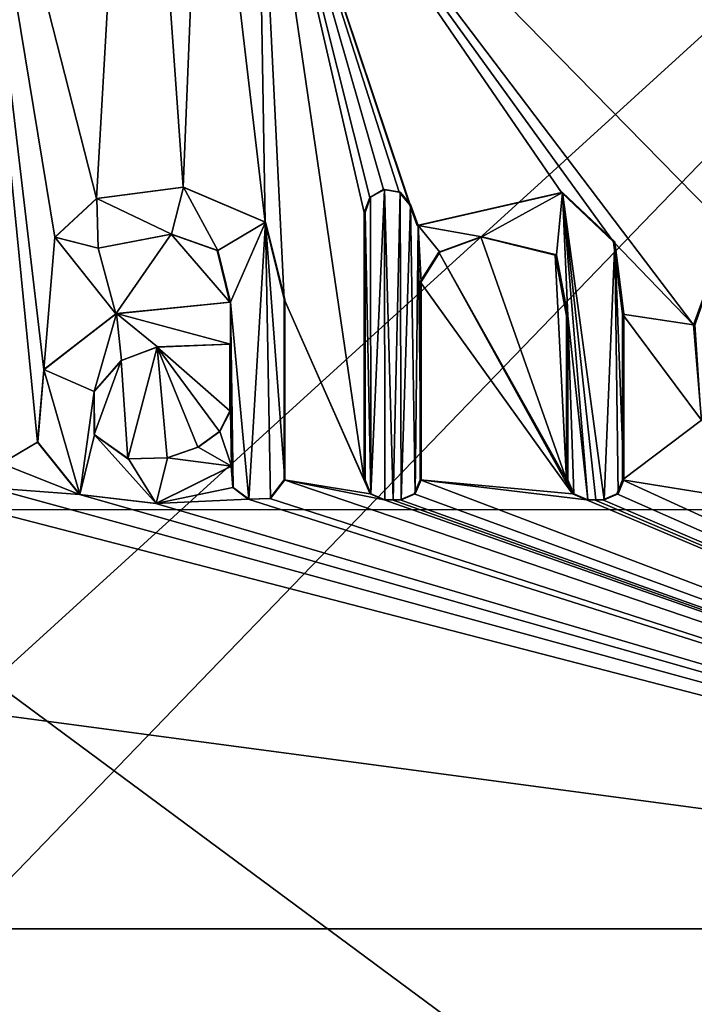
# Model space of a CAD drawing. Units: millimetres. Extents: x -24 to 24, y -10 to 157.
# Drawn here: x 0 to 4, y 8 to 12 of the extents above; entities that cross this region are included whole.
import ezdxf

# ---------------------------------------------------------------- set-up
doc = ezdxf.new("R2010")
doc.units = ezdxf.units.MM
doc.header["$LTSCALE"] = 67.52815
for name, color, linetype in [('11', 7, 'CONTINUOUS'), ('114', 7, 'CONTINUOUS'), ('115', 7, 'CONTINUOUS'), ('116', 7, 'CONTINUOUS'), ('117', 7, 'CONTINUOUS'), ('118', 7, 'CONTINUOUS'), ('119', 7, 'CONTINUOUS'), ('128', 7, 'CONTINUOUS'), ('328', 7, 'CONTINUOUS'), ('48', 7, 'CONTINUOUS'), ('51', 7, 'CONTINUOUS'), ('52', 7, 'CONTINUOUS'), ('53', 7, 'CONTINUOUS'), ('54', 7, 'CONTINUOUS'), ('55', 7, 'CONTINUOUS'), ('56', 7, 'CONTINUOUS'), ('57', 7, 'CONTINUOUS'), ('58', 7, 'CONTINUOUS'), ('59', 7, 'CONTINUOUS'), ('60', 7, 'CONTINUOUS'), ('61', 7, 'CONTINUOUS'), ('62', 7, 'CONTINUOUS'), ('63', 7, 'CONTINUOUS'), ('64', 7, 'CONTINUOUS'), ('7', 7, 'CONTINUOUS')]:
    doc.layers.add(name, color=color, linetype=linetype)

msp = doc.modelspace()

# ---------------------------------------------------------------- linework, layer by layer
at = {"layer": '11', "linetype": 'Continuous'}
for points in [[(1.342, 10.492, 23.9175), (1.342, 10.825, 23.9161), (0.9788, 10.8112, 23.9338), (1.342, 10.492, 23.9175)], [(0.7998, 10.7439, 23.9407), (0.832, 10.2531, 23.9417), (0.9788, 10.8112, 23.9338), (0.7998, 10.7439, 23.9407)], [(0.832, 10.2531, 23.9417), (1.028, 10.2581, 23.9341), (0.9788, 10.8112, 23.9338), (0.832, 10.2531, 23.9417)], [(1.2894, 10.39, 23.9209), (1.342, 10.492, 23.9175), (0.9788, 10.8112, 23.9338), (1.2894, 10.39, 23.9209)], [(1.1813, 10.3115, 23.9268), (1.2894, 10.39, 23.9209), (0.9788, 10.8112, 23.9338), (1.1813, 10.3115, 23.9268)], [(1.028, 10.2581, 23.9341), (1.1813, 10.3115, 23.9268), (0.9788, 10.8112, 23.9338), (1.028, 10.2581, 23.9341)], [(0.6635, 10.5896, 23.9456), (0.6642, 10.3742, 23.9465), (0.7998, 10.7439, 23.9407), (0.6635, 10.5896, 23.9456)], [(0.6642, 10.3742, 23.9465), (0.832, 10.2531, 23.9417), (0.7998, 10.7439, 23.9407), (0.6642, 10.3742, 23.9465)]]:
    msp.add_3dface(points, dxfattribs=at)
at = {"layer": '114', "color": 250, "linetype": 'Continuous', "true_color": 0x333333}
for points in [[(1.613, 11.05, 23.8984), (1.6164, 11.0502, 23.9483), (1.6164, 10.1482, 23.9522), (1.613, 11.05, 23.8984)], [(1.613, 10.148, 23.9023), (1.613, 11.05, 23.8984), (1.6147, 10.1481, 23.9272), (1.613, 10.148, 23.9023)], [(1.613, 11.05, 23.8984), (1.6164, 10.1482, 23.9522), (1.6147, 10.1481, 23.9272), (1.613, 11.05, 23.8984)]]:
    msp.add_3dface(points, dxfattribs=at)
at = {"layer": '115', "color": 250, "linetype": 'Continuous', "true_color": 0x333333}
for points in [[(1.348, 10.217, 23.9184), (1.356, 10.1101, 23.9184), (1.3508, 10.2172, 23.9683), (1.348, 10.217, 23.9184)], [(1.356, 10.1101, 23.9184), (1.3588, 10.1104, 23.9683), (1.3508, 10.2172, 23.9683), (1.356, 10.1101, 23.9184)], [(1.5418, 10.055, 23.9074), (1.613, 10.148, 23.9023), (1.545, 10.0552, 23.9573), (1.5418, 10.055, 23.9074)], [(1.6164, 10.1482, 23.9522), (1.545, 10.0552, 23.9573), (1.6147, 10.1481, 23.9272), (1.6164, 10.1482, 23.9522)], [(1.545, 10.0552, 23.9573), (1.613, 10.148, 23.9023), (1.6147, 10.1481, 23.9272), (1.545, 10.0552, 23.9573)], [(1.356, 10.1101, 23.9184), (1.4363, 10.0517, 23.964), (1.3588, 10.1104, 23.9683), (1.356, 10.1101, 23.9184)], [(1.356, 10.1101, 23.9184), (1.4334, 10.0515, 23.9141), (1.4363, 10.0517, 23.964), (1.356, 10.1101, 23.9184)], [(1.4334, 10.0515, 23.9141), (1.5418, 10.055, 23.9074), (1.4363, 10.0517, 23.964), (1.4334, 10.0515, 23.9141)], [(1.5418, 10.055, 23.9074), (1.545, 10.0552, 23.9573), (1.4363, 10.0517, 23.964), (1.5418, 10.055, 23.9074)]]:
    msp.add_3dface(points, dxfattribs=at)
at = {"layer": '116', "color": 250, "linetype": 'Continuous', "true_color": 0x333333}
for points in [[(1.342, 11.035, 23.9152), (0.7729, 10.9777, 23.9406), (1.3448, 11.0352, 23.9651), (1.342, 11.035, 23.9152)], [(0.7729, 10.9777, 23.9406), (0.7751, 10.9781, 23.9906), (1.3448, 11.0352, 23.9651), (0.7729, 10.9777, 23.9406)], [(0.7729, 10.9777, 23.9406), (0.4121, 10.6981, 23.9507), (0.4133, 10.6991, 24.0007), (0.7729, 10.9777, 23.9406)], [(0.7729, 10.9777, 23.9406), (0.4133, 10.6991, 24.0007), (0.7751, 10.9781, 23.9906), (0.7729, 10.9777, 23.9406)], [(0.4121, 10.6981, 23.9507), (0.3818, 10.3359, 23.9528), (0.3825, 10.3366, 24.0028), (0.4121, 10.6981, 23.9507)], [(0.4121, 10.6981, 23.9507), (0.3825, 10.3366, 24.0028), (0.4133, 10.6991, 24.0007), (0.4121, 10.6981, 23.9507)], [(0.3818, 10.3359, 23.9528), (0.5923, 10.0751, 23.9996), (0.3825, 10.3366, 24.0028), (0.3818, 10.3359, 23.9528)], [(0.3818, 10.3359, 23.9528), (0.5913, 10.0748, 23.9496), (0.5923, 10.0751, 23.9996), (0.3818, 10.3359, 23.9528)], [(0.9726, 10.0303, 23.9374), (1.348, 10.217, 23.9184), (0.9744, 10.0305, 23.9874), (0.9726, 10.0303, 23.9374)], [(1.348, 10.217, 23.9184), (1.3508, 10.2172, 23.9683), (0.9744, 10.0305, 23.9874), (1.348, 10.217, 23.9184)], [(0.5913, 10.0748, 23.9496), (0.9744, 10.0305, 23.9874), (0.5923, 10.0751, 23.9996), (0.5913, 10.0748, 23.9496)], [(0.5913, 10.0748, 23.9496), (0.9726, 10.0303, 23.9374), (0.9744, 10.0305, 23.9874), (0.5913, 10.0748, 23.9496)]]:
    msp.add_3dface(points, dxfattribs=at)
at = {"layer": '117', "color": 250, "linetype": 'Continuous', "true_color": 0x333333}
for points in [[(1.1084, 11.6085, 23.9247), (0.6759, 11.5529, 23.9411), (1.1106, 11.6087, 23.9747), (1.1084, 11.6085, 23.9247)], [(0.6759, 11.5529, 23.9411), (0.6779, 11.5533, 23.9911), (1.1106, 11.6087, 23.9747), (0.6759, 11.5529, 23.9411)], [(1.1084, 11.6085, 23.9247), (1.1106, 11.6087, 23.9747), (1.5206, 11.4353, 23.9529), (1.1084, 11.6085, 23.9247)], [(1.5176, 11.4348, 23.903), (1.1084, 11.6085, 23.9247), (1.5206, 11.4353, 23.9529), (1.5176, 11.4348, 23.903)], [(0.6759, 11.5529, 23.9411), (0.4685, 11.3592, 23.9469), (0.4693, 11.3602, 23.9969), (0.6759, 11.5529, 23.9411)], [(0.6759, 11.5529, 23.9411), (0.4693, 11.3602, 23.9969), (0.6779, 11.5533, 23.9911), (0.6759, 11.5529, 23.9411)], [(1.6164, 11.0502, 23.9483), (1.5176, 11.4348, 23.903), (1.5206, 11.4353, 23.9529), (1.6164, 11.0502, 23.9483)], [(1.613, 11.05, 23.8984), (1.5176, 11.4348, 23.903), (1.6164, 11.0502, 23.9483), (1.613, 11.05, 23.8984)], [(0.4685, 11.3592, 23.9469), (0.6843, 11.3041, 23.9919), (0.4693, 11.3602, 23.9969), (0.4685, 11.3592, 23.9469)], [(0.4685, 11.3592, 23.9469), (0.6835, 11.3042, 23.9419), (0.6843, 11.3041, 23.9919), (0.4685, 11.3592, 23.9469)], [(0.6835, 11.3042, 23.9419), (1.0489, 11.3752, 23.9284), (1.0508, 11.3754, 23.9784), (0.6835, 11.3042, 23.9419)], [(0.6835, 11.3042, 23.9419), (1.0508, 11.3754, 23.9784), (0.6843, 11.3041, 23.9919), (0.6835, 11.3042, 23.9419)], [(1.0489, 11.3752, 23.9284), (1.2792, 11.2928, 23.9176), (1.0508, 11.3754, 23.9784), (1.0489, 11.3752, 23.9284)], [(1.2792, 11.2928, 23.9176), (1.2819, 11.293, 23.9675), (1.0508, 11.3754, 23.9784), (1.2792, 11.2928, 23.9176)], [(1.2792, 11.2928, 23.9176), (1.342, 11.035, 23.9152), (1.2819, 11.293, 23.9675), (1.2792, 11.2928, 23.9176)], [(1.342, 11.035, 23.9152), (1.3448, 11.0352, 23.9651), (1.2819, 11.293, 23.9675), (1.342, 11.035, 23.9152)]]:
    msp.add_3dface(points, dxfattribs=at)
at = {"layer": '118', "color": 250, "linetype": 'Continuous', "true_color": 0x333333}
for points in [[(1.342, 10.825, 23.9161), (1.342, 10.492, 23.9175), (1.3448, 10.8252, 23.966), (1.342, 10.825, 23.9161)], [(1.3448, 10.8252, 23.966), (1.342, 10.492, 23.9175), (1.3448, 10.4922, 23.9675), (1.3448, 10.8252, 23.966)]]:
    msp.add_3dface(points, dxfattribs=at)
at = {"layer": '119', "color": 250, "linetype": 'Continuous', "true_color": 0x333333}
for points in [[(0.9788, 10.8112, 23.9338), (1.342, 10.825, 23.9161), (0.9805, 10.8114, 23.9838), (0.9788, 10.8112, 23.9338)], [(1.342, 10.825, 23.9161), (1.3448, 10.8252, 23.966), (0.9805, 10.8114, 23.9838), (1.342, 10.825, 23.9161)], [(0.7998, 10.7439, 23.9407), (0.9788, 10.8112, 23.9338), (0.9805, 10.8114, 23.9838), (0.7998, 10.7439, 23.9407)], [(0.7998, 10.7439, 23.9407), (0.9805, 10.8114, 23.9838), (0.8009, 10.7438, 23.9907), (0.7998, 10.7439, 23.9407)], [(0.6635, 10.5896, 23.9456), (0.7998, 10.7439, 23.9407), (0.8009, 10.7438, 23.9907), (0.6635, 10.5896, 23.9456)], [(0.6635, 10.5896, 23.9456), (0.8009, 10.7438, 23.9907), (0.6644, 10.5888, 23.9956), (0.6635, 10.5896, 23.9456)], [(0.6642, 10.3742, 23.9465), (0.6635, 10.5896, 23.9456), (0.6644, 10.5888, 23.9956), (0.6642, 10.3742, 23.9465)], [(0.6642, 10.3742, 23.9465), (0.6644, 10.5888, 23.9956), (0.6662, 10.3731, 23.9964), (0.6642, 10.3742, 23.9465)], [(1.342, 10.492, 23.9175), (1.2894, 10.39, 23.9209), (1.3448, 10.4922, 23.9675), (1.342, 10.492, 23.9175)], [(1.2894, 10.39, 23.9209), (1.2922, 10.3903, 23.9708), (1.3448, 10.4922, 23.9675), (1.2894, 10.39, 23.9209)], [(0.832, 10.2531, 23.9417), (0.6642, 10.3742, 23.9465), (0.6662, 10.3731, 23.9964), (0.832, 10.2531, 23.9417)], [(0.832, 10.2531, 23.9417), (0.6662, 10.3731, 23.9964), (0.8349, 10.2531, 23.9917), (0.832, 10.2531, 23.9417)], [(1.2894, 10.39, 23.9209), (1.1813, 10.3115, 23.9268), (1.1841, 10.3119, 23.9767), (1.2894, 10.39, 23.9209)], [(1.2894, 10.39, 23.9209), (1.1841, 10.3119, 23.9767), (1.2922, 10.3903, 23.9708), (1.2894, 10.39, 23.9209)], [(1.1813, 10.3115, 23.9268), (1.028, 10.2581, 23.9341), (1.0309, 10.2584, 23.984), (1.1813, 10.3115, 23.9268)], [(1.1813, 10.3115, 23.9268), (1.0309, 10.2584, 23.984), (1.1841, 10.3119, 23.9767), (1.1813, 10.3115, 23.9268)], [(1.028, 10.2581, 23.9341), (0.832, 10.2531, 23.9417), (0.8349, 10.2531, 23.9917), (1.028, 10.2581, 23.9341)], [(1.028, 10.2581, 23.9341), (0.8349, 10.2531, 23.9917), (1.0309, 10.2584, 23.984), (1.028, 10.2581, 23.9341)]]:
    msp.add_3dface(points, dxfattribs=at)
at = {"layer": '128', "color": 250, "linetype": 'Continuous', "true_color": 0x333333}
for points in [[(3.8311, 11.3974, 23.6429), (3.6578, 10.9216, 23.6724), (3.6655, 10.9222, 23.7218), (3.8311, 11.3974, 23.6429)], [(3.6578, 10.9216, 23.6724), (3.6981, 10.4454, 23.6682), (3.6655, 10.9222, 23.7218), (3.6578, 10.9216, 23.6724)]]:
    msp.add_3dface(points, dxfattribs=at)
at = {"layer": '328', "linetype": 'Continuous'}
for points in [[(-1, 3.3333), (-1, 10), (8.009, 3.3333), (-1, 3.3333)], [(-1, 10), (8.009, 10), (8.009, 3.3333), (-1, 10)]]:
    msp.add_3dface(points, dxfattribs=at)
at = {"layer": '48', "color": 250, "linetype": 'Continuous', "true_color": 0x333333}
for points in [[(0.6779, 11.5533, 23.9911), (1.0508, 11.3754, 23.9784), (1.1106, 11.6087, 23.9747), (0.6779, 11.5533, 23.9911)], [(1.0508, 11.3754, 23.9784), (1.2819, 11.293, 23.9675), (1.1106, 11.6087, 23.9747), (1.0508, 11.3754, 23.9784)], [(1.1106, 11.6087, 23.9747), (1.2819, 11.293, 23.9675), (1.5206, 11.4353, 23.9529), (1.1106, 11.6087, 23.9747)], [(0.4693, 11.3602, 23.9969), (0.6843, 11.3041, 23.9919), (0.6779, 11.5533, 23.9911), (0.4693, 11.3602, 23.9969)], [(0.6843, 11.3041, 23.9919), (1.0508, 11.3754, 23.9784), (0.6779, 11.5533, 23.9911), (0.6843, 11.3041, 23.9919)], [(2.0172, 11.4832, 23.916), (2.0463, 10.0784, 23.9196), (2.045, 11.5586, 23.9133), (2.0172, 11.4832, 23.916)], [(2.045, 11.5586, 23.9133), (2.0463, 10.0784, 23.9196), (2.1141, 11.5982, 23.9071), (2.045, 11.5586, 23.9133)], [(2.0463, 10.0784, 23.9196), (2.1164, 10.0492, 23.9136), (2.1141, 11.5982, 23.9071), (2.0463, 10.0784, 23.9196)], [(2.1164, 10.0492, 23.9136), (2.157, 10.0492, 23.91), (2.1141, 11.5982, 23.9071), (2.1164, 10.0492, 23.9136)], [(2.1141, 11.5982, 23.9071), (2.157, 10.0492, 23.91), (2.1927, 11.5846, 23.9001), (2.1141, 11.5982, 23.9071)], [(2.157, 10.0492, 23.91), (2.1976, 10.0492, 23.9063), (2.1927, 11.5846, 23.9001), (2.157, 10.0492, 23.91)], [(2.1927, 11.5846, 23.9001), (2.1976, 10.0492, 23.9063), (2.2446, 11.5232, 23.8956), (2.1927, 11.5846, 23.9001)], [(2.2828, 11.4187, 23.8924), (2.6006, 11.3609, 23.8601), (3.0036, 11.5822, 23.8118), (2.2828, 11.4187, 23.8924)], [(2.6006, 11.3609, 23.8601), (2.9727, 11.2711, 23.817), (3.0036, 11.5822, 23.8118), (2.6006, 11.3609, 23.8601)], [(2.9727, 11.2711, 23.817), (3.0303, 10.9672, 23.8111), (3.0036, 11.5822, 23.8118), (2.9727, 11.2711, 23.817)], [(3.0036, 11.5822, 23.8118), (3.0303, 10.9672, 23.8111), (3.1295, 10.0492, 23.8022), (3.0036, 11.5822, 23.8118)], [(3.2647, 11.3371, 23.7785), (3.0036, 11.5822, 23.8118), (3.2107, 10.0492, 23.7914), (3.2647, 11.3371, 23.7785)], [(3.2107, 10.0492, 23.7914), (3.0036, 11.5822, 23.8118), (3.1701, 10.0492, 23.7968), (3.2107, 10.0492, 23.7914)], [(3.1701, 10.0492, 23.7968), (3.0036, 11.5822, 23.8118), (3.1295, 10.0492, 23.8022), (3.1701, 10.0492, 23.7968)], [(2.1976, 10.0492, 23.9063), (2.2677, 10.0785, 23.8996), (2.2446, 11.5232, 23.8956), (2.1976, 10.0492, 23.9063)], [(2.2446, 11.5232, 23.8956), (2.2677, 10.0785, 23.8996), (2.2828, 11.4187, 23.8924), (2.2446, 11.5232, 23.8956)], [(2.0172, 10.1482, 23.9217), (2.0463, 10.0784, 23.9196), (2.0172, 11.4832, 23.916), (2.0172, 10.1482, 23.9217)], [(1.2819, 11.293, 23.9675), (1.3448, 11.0352, 23.9651), (1.5206, 11.4353, 23.9529), (1.2819, 11.293, 23.9675)], [(1.3448, 11.0352, 23.9651), (1.4363, 10.0517, 23.964), (1.5206, 11.4353, 23.9529), (1.3448, 11.0352, 23.9651)], [(1.4363, 10.0517, 23.964), (1.545, 10.0552, 23.9573), (1.5206, 11.4353, 23.9529), (1.4363, 10.0517, 23.964)], [(1.6164, 10.1482, 23.9522), (1.6164, 11.0502, 23.9483), (1.5206, 11.4353, 23.9529), (1.6164, 10.1482, 23.9522)], [(1.545, 10.0552, 23.9573), (1.6164, 10.1482, 23.9522), (1.5206, 11.4353, 23.9529), (1.545, 10.0552, 23.9573)], [(2.2677, 10.0785, 23.8996), (2.2968, 10.1482, 23.8965), (2.2828, 11.4187, 23.8924), (2.2677, 10.0785, 23.8996)], [(2.3899, 11.2848, 23.8825), (2.6006, 11.3609, 23.8601), (2.2828, 11.4187, 23.8924), (2.3899, 11.2848, 23.8825)], [(2.2968, 11.1372, 23.8923), (2.3899, 11.2848, 23.8825), (2.2828, 11.4187, 23.8924), (2.2968, 11.1372, 23.8923)], [(2.2968, 10.1482, 23.8965), (2.2968, 11.1372, 23.8923), (2.2828, 11.4187, 23.8924), (2.2968, 10.1482, 23.8965)], [(3.2809, 10.0785, 23.7817), (3.2647, 11.3371, 23.7785), (3.2107, 10.0492, 23.7914), (3.2809, 10.0785, 23.7817)], [(3.3099, 10.9762, 23.7738), (3.2647, 11.3371, 23.7785), (3.3099, 10.1482, 23.7774), (3.3099, 10.9762, 23.7738)], [(3.3099, 10.1482, 23.7774), (3.2647, 11.3371, 23.7785), (3.2809, 10.0785, 23.7817), (3.3099, 10.1482, 23.7774)], [(1.3448, 11.0352, 23.9651), (0.7751, 10.9781, 23.9906), (1.3448, 10.8252, 23.966), (1.3448, 11.0352, 23.9651)], [(1.3588, 10.1104, 23.9683), (1.4363, 10.0517, 23.964), (1.3448, 11.0352, 23.9651), (1.3588, 10.1104, 23.9683)], [(1.3508, 10.2172, 23.9683), (1.3588, 10.1104, 23.9683), (1.3448, 11.0352, 23.9651), (1.3508, 10.2172, 23.9683)], [(1.3508, 10.2172, 23.9683), (1.3448, 11.0352, 23.9651), (1.3448, 10.8252, 23.966), (1.3508, 10.2172, 23.9683)], [(0.7751, 10.9781, 23.9906), (0.4133, 10.6991, 24.0007), (0.6644, 10.5888, 23.9956), (0.7751, 10.9781, 23.9906)], [(0.8009, 10.7438, 23.9907), (0.7751, 10.9781, 23.9906), (0.6644, 10.5888, 23.9956), (0.8009, 10.7438, 23.9907)], [(1.3448, 10.8252, 23.966), (0.7751, 10.9781, 23.9906), (0.9805, 10.8114, 23.9838), (1.3448, 10.8252, 23.966)], [(0.9805, 10.8114, 23.9838), (0.7751, 10.9781, 23.9906), (0.8009, 10.7438, 23.9907), (0.9805, 10.8114, 23.9838)], [(3.1295, 10.0492, 23.8022), (3.0303, 10.9672, 23.8111), (3.0593, 10.0785, 23.8112), (3.1295, 10.0492, 23.8022)], [(3.0593, 10.0785, 23.8112), (3.0303, 10.9672, 23.8111), (3.0303, 10.1482, 23.8146), (3.0593, 10.0785, 23.8112)], [(1.3508, 10.2172, 23.9683), (1.3448, 10.8252, 23.966), (1.3448, 10.4922, 23.9675), (1.3508, 10.2172, 23.9683)], [(0.3825, 10.3366, 24.0028), (0.5923, 10.0751, 23.9996), (0.4133, 10.6991, 24.0007), (0.3825, 10.3366, 24.0028)], [(0.4133, 10.6991, 24.0007), (0.5923, 10.0751, 23.9996), (0.6644, 10.5888, 23.9956), (0.4133, 10.6991, 24.0007)], [(0.6644, 10.5888, 23.9956), (0.5923, 10.0751, 23.9996), (0.6662, 10.3731, 23.9964), (0.6644, 10.5888, 23.9956)], [(1.2922, 10.3903, 23.9708), (1.3508, 10.2172, 23.9683), (1.3448, 10.4922, 23.9675), (1.2922, 10.3903, 23.9708)], [(0.5923, 10.0751, 23.9996), (0.9744, 10.0305, 23.9874), (0.6662, 10.3731, 23.9964), (0.5923, 10.0751, 23.9996)], [(0.6662, 10.3731, 23.9964), (0.9744, 10.0305, 23.9874), (0.8349, 10.2531, 23.9917), (0.6662, 10.3731, 23.9964)], [(1.1841, 10.3119, 23.9767), (1.3508, 10.2172, 23.9683), (1.2922, 10.3903, 23.9708), (1.1841, 10.3119, 23.9767)], [(1.0309, 10.2584, 23.984), (1.3508, 10.2172, 23.9683), (1.1841, 10.3119, 23.9767), (1.0309, 10.2584, 23.984)], [(0.8349, 10.2531, 23.9917), (0.9744, 10.0305, 23.9874), (1.0309, 10.2584, 23.984), (0.8349, 10.2531, 23.9917)], [(0.9744, 10.0305, 23.9874), (1.3508, 10.2172, 23.9683), (1.0309, 10.2584, 23.984), (0.9744, 10.0305, 23.9874)]]:
    msp.add_3dface(points, dxfattribs=at)
at = {"layer": '51', "color": 250, "linetype": 'Continuous', "true_color": 0x333333}
for points in [[(2.385, 11.2847, 23.8327), (2.5956, 11.3608, 23.8104), (2.6006, 11.3609, 23.8601), (2.385, 11.2847, 23.8327)], [(2.385, 11.2847, 23.8327), (2.6006, 11.3609, 23.8601), (2.3899, 11.2848, 23.8825), (2.385, 11.2847, 23.8327)], [(2.5956, 11.3608, 23.8104), (2.9727, 11.2711, 23.817), (2.6006, 11.3609, 23.8601), (2.5956, 11.3608, 23.8104)], [(2.5956, 11.3608, 23.8104), (2.9667, 11.2706, 23.7674), (2.9727, 11.2711, 23.817), (2.5956, 11.3608, 23.8104)], [(2.292, 11.137, 23.8425), (2.385, 11.2847, 23.8327), (2.2944, 11.1371, 23.8674), (2.292, 11.137, 23.8425)], [(2.385, 11.2847, 23.8327), (2.2968, 11.1372, 23.8923), (2.2944, 11.1371, 23.8674), (2.385, 11.2847, 23.8327)], [(2.385, 11.2847, 23.8327), (2.3899, 11.2848, 23.8825), (2.2968, 11.1372, 23.8923), (2.385, 11.2847, 23.8327)], [(2.9667, 11.2706, 23.7674), (3.024, 10.967, 23.7615), (2.9727, 11.2711, 23.817), (2.9667, 11.2706, 23.7674)], [(3.024, 10.967, 23.7615), (3.0303, 10.9672, 23.8111), (2.9727, 11.2711, 23.817), (3.024, 10.967, 23.7615)]]:
    msp.add_3dface(points, dxfattribs=at)
at = {"layer": '52', "color": 250, "linetype": 'Continuous', "true_color": 0x333333}
for points in [[(2.2968, 10.1482, 23.8965), (2.292, 11.137, 23.8425), (2.2944, 11.1371, 23.8674), (2.2968, 10.1482, 23.8965)], [(2.292, 10.148, 23.8467), (2.292, 11.137, 23.8425), (2.2944, 10.1481, 23.8716), (2.292, 10.148, 23.8467)], [(2.292, 11.137, 23.8425), (2.2968, 10.1482, 23.8965), (2.2944, 10.1481, 23.8716), (2.292, 11.137, 23.8425)], [(2.2968, 11.1372, 23.8923), (2.2968, 10.1482, 23.8965), (2.2944, 11.1371, 23.8674), (2.2968, 11.1372, 23.8923)]]:
    msp.add_3dface(points, dxfattribs=at)
at = {"layer": '53', "color": 250, "linetype": 'Continuous', "true_color": 0x333333}
for points in [[(2.263, 10.0782, 23.8498), (2.292, 10.148, 23.8467), (2.2677, 10.0785, 23.8996), (2.263, 10.0782, 23.8498)], [(2.2968, 10.1482, 23.8965), (2.2677, 10.0785, 23.8996), (2.2944, 10.1481, 23.8716), (2.2968, 10.1482, 23.8965)], [(2.2677, 10.0785, 23.8996), (2.292, 10.148, 23.8467), (2.2944, 10.1481, 23.8716), (2.2677, 10.0785, 23.8996)], [(2.193, 10.049, 23.8565), (2.263, 10.0782, 23.8498), (2.1976, 10.0492, 23.9063), (2.193, 10.049, 23.8565)], [(2.263, 10.0782, 23.8498), (2.2677, 10.0785, 23.8996), (2.1976, 10.0492, 23.9063), (2.263, 10.0782, 23.8498)]]:
    msp.add_3dface(points, dxfattribs=at)
at = {"layer": '54', "color": 250, "linetype": 'Continuous', "true_color": 0x333333}
for points in [[(2.112, 10.049, 23.8638), (2.1525, 10.049, 23.8602), (2.1164, 10.0492, 23.9136), (2.112, 10.049, 23.8638)], [(2.1525, 10.049, 23.8602), (2.157, 10.0492, 23.91), (2.1164, 10.0492, 23.9136), (2.1525, 10.049, 23.8602)], [(2.1525, 10.049, 23.8602), (2.193, 10.049, 23.8565), (2.157, 10.0492, 23.91), (2.1525, 10.049, 23.8602)], [(2.193, 10.049, 23.8565), (2.1976, 10.0492, 23.9063), (2.157, 10.0492, 23.91), (2.193, 10.049, 23.8565)]]:
    msp.add_3dface(points, dxfattribs=at)
at = {"layer": '55', "color": 250, "linetype": 'Continuous', "true_color": 0x333333}
for points in [[(2.013, 10.148, 23.8719), (2.042, 10.0782, 23.8697), (2.0172, 10.1482, 23.9217), (2.013, 10.148, 23.8719)], [(2.042, 10.0782, 23.8697), (2.0463, 10.0784, 23.9196), (2.0172, 10.1482, 23.9217), (2.042, 10.0782, 23.8697)], [(2.042, 10.0782, 23.8697), (2.112, 10.049, 23.8638), (2.0463, 10.0784, 23.9196), (2.042, 10.0782, 23.8697)], [(2.112, 10.049, 23.8638), (2.1164, 10.0492, 23.9136), (2.0463, 10.0784, 23.9196), (2.112, 10.049, 23.8638)]]:
    msp.add_3dface(points, dxfattribs=at)
at = {"layer": '56', "color": 250, "linetype": 'Continuous', "true_color": 0x333333}
for points in [[(2.013, 11.483, 23.8662), (2.013, 10.148, 23.8719), (2.0172, 11.4832, 23.916), (2.013, 11.483, 23.8662)], [(2.013, 10.148, 23.8719), (2.0172, 10.1482, 23.9217), (2.0172, 11.4832, 23.916), (2.013, 10.148, 23.8719)]]:
    msp.add_3dface(points, dxfattribs=at)
at = {"layer": '57', "color": 250, "linetype": 'Continuous', "true_color": 0x333333}
for points in [[(2.0408, 11.5585, 23.8635), (2.013, 11.483, 23.8662), (2.045, 11.5586, 23.9133), (2.0408, 11.5585, 23.8635)], [(2.013, 11.483, 23.8662), (2.0172, 11.4832, 23.916), (2.045, 11.5586, 23.9133), (2.013, 11.483, 23.8662)], [(2.1097, 11.598, 23.8573), (2.0408, 11.5585, 23.8635), (2.1141, 11.5982, 23.9071), (2.1097, 11.598, 23.8573)], [(2.0408, 11.5585, 23.8635), (2.045, 11.5586, 23.9133), (2.1141, 11.5982, 23.9071), (2.0408, 11.5585, 23.8635)], [(2.1097, 11.598, 23.8573), (2.1141, 11.5982, 23.9071), (2.1927, 11.5846, 23.9001), (2.1097, 11.598, 23.8573)], [(2.1881, 11.5844, 23.8503), (2.1097, 11.598, 23.8573), (2.1927, 11.5846, 23.9001), (2.1881, 11.5844, 23.8503)], [(2.1881, 11.5844, 23.8503), (2.1927, 11.5846, 23.9001), (2.2446, 11.5232, 23.8956), (2.1881, 11.5844, 23.8503)], [(2.2399, 11.523, 23.8458), (2.1881, 11.5844, 23.8503), (2.2446, 11.5232, 23.8956), (2.2399, 11.523, 23.8458)]]:
    msp.add_3dface(points, dxfattribs=at)
at = {"layer": '58', "color": 250, "linetype": 'Continuous', "true_color": 0x333333}
for points in [[(2.2399, 11.523, 23.8458), (2.2446, 11.5232, 23.8956), (2.2828, 11.4187, 23.8924), (2.2399, 11.523, 23.8458)], [(2.278, 11.4185, 23.8426), (2.2399, 11.523, 23.8458), (2.2828, 11.4187, 23.8924), (2.278, 11.4185, 23.8426)]]:
    msp.add_3dface(points, dxfattribs=at)
at = {"layer": '59', "color": 250, "linetype": 'Continuous', "true_color": 0x333333}
for points in [[(2.9976, 11.5819, 23.7622), (2.278, 11.4185, 23.8426), (3.0036, 11.5822, 23.8118), (2.9976, 11.5819, 23.7622)], [(2.278, 11.4185, 23.8426), (2.2828, 11.4187, 23.8924), (3.0036, 11.5822, 23.8118), (2.278, 11.4185, 23.8426)], [(2.9976, 11.5819, 23.7622), (3.0036, 11.5822, 23.8118), (3.2647, 11.3371, 23.7785), (2.9976, 11.5819, 23.7622)], [(3.258, 11.3367, 23.7289), (2.9976, 11.5819, 23.7622), (3.2647, 11.3371, 23.7785), (3.258, 11.3367, 23.7289)], [(3.258, 11.3367, 23.7289), (3.2647, 11.3371, 23.7785), (3.3099, 10.9762, 23.7738), (3.258, 11.3367, 23.7289)], [(3.303, 10.976, 23.7243), (3.258, 11.3367, 23.7289), (3.3064, 10.9761, 23.749), (3.303, 10.976, 23.7243)], [(3.258, 11.3367, 23.7289), (3.3099, 10.9762, 23.7738), (3.3064, 10.9761, 23.749), (3.258, 11.3367, 23.7289)]]:
    msp.add_3dface(points, dxfattribs=at)
at = {"layer": '60', "color": 250, "linetype": 'Continuous', "true_color": 0x333333}
for points in [[(3.3099, 10.1482, 23.7774), (3.303, 10.976, 23.7243), (3.3064, 10.9761, 23.749), (3.3099, 10.1482, 23.7774)], [(3.303, 10.148, 23.7278), (3.303, 10.976, 23.7243), (3.3064, 10.1481, 23.7526), (3.303, 10.148, 23.7278)], [(3.303, 10.976, 23.7243), (3.3099, 10.1482, 23.7774), (3.3064, 10.1481, 23.7526), (3.303, 10.976, 23.7243)], [(3.3099, 10.9762, 23.7738), (3.3099, 10.1482, 23.7774), (3.3064, 10.9761, 23.749), (3.3099, 10.9762, 23.7738)]]:
    msp.add_3dface(points, dxfattribs=at)
at = {"layer": '61', "color": 250, "linetype": 'Continuous', "true_color": 0x333333}
for points in [[(3.2741, 10.0783, 23.7322), (3.303, 10.148, 23.7278), (3.2809, 10.0785, 23.7817), (3.2741, 10.0783, 23.7322)], [(3.3099, 10.1482, 23.7774), (3.2809, 10.0785, 23.7817), (3.3064, 10.1481, 23.7526), (3.3099, 10.1482, 23.7774)], [(3.2809, 10.0785, 23.7817), (3.303, 10.148, 23.7278), (3.3064, 10.1481, 23.7526), (3.2809, 10.0785, 23.7817)], [(3.204, 10.049, 23.7418), (3.2741, 10.0783, 23.7322), (3.2107, 10.0492, 23.7914), (3.204, 10.049, 23.7418)], [(3.2741, 10.0783, 23.7322), (3.2809, 10.0785, 23.7817), (3.2107, 10.0492, 23.7914), (3.2741, 10.0783, 23.7322)]]:
    msp.add_3dface(points, dxfattribs=at)
at = {"layer": '62', "color": 250, "linetype": 'Continuous', "true_color": 0x333333}
for points in [[(3.123, 10.049, 23.7526), (3.1635, 10.049, 23.7473), (3.1295, 10.0492, 23.8022), (3.123, 10.049, 23.7526)], [(3.1635, 10.049, 23.7473), (3.1701, 10.0492, 23.7968), (3.1295, 10.0492, 23.8022), (3.1635, 10.049, 23.7473)], [(3.1635, 10.049, 23.7473), (3.204, 10.049, 23.7418), (3.1701, 10.0492, 23.7968), (3.1635, 10.049, 23.7473)], [(3.204, 10.049, 23.7418), (3.2107, 10.0492, 23.7914), (3.1701, 10.0492, 23.7968), (3.204, 10.049, 23.7418)]]:
    msp.add_3dface(points, dxfattribs=at)
at = {"layer": '63', "color": 250, "linetype": 'Continuous', "true_color": 0x333333}
for points in [[(3.024, 10.148, 23.765), (3.053, 10.0783, 23.7616), (3.0303, 10.1482, 23.8146), (3.024, 10.148, 23.765)], [(3.053, 10.0783, 23.7616), (3.0593, 10.0785, 23.8112), (3.0303, 10.1482, 23.8146), (3.053, 10.0783, 23.7616)], [(3.053, 10.0783, 23.7616), (3.123, 10.049, 23.7526), (3.0593, 10.0785, 23.8112), (3.053, 10.0783, 23.7616)], [(3.123, 10.049, 23.7526), (3.1295, 10.0492, 23.8022), (3.0593, 10.0785, 23.8112), (3.123, 10.049, 23.7526)]]:
    msp.add_3dface(points, dxfattribs=at)
at = {"layer": '64', "color": 250, "linetype": 'Continuous', "true_color": 0x333333}
for points in [[(3.024, 10.967, 23.7615), (3.024, 10.148, 23.765), (3.0303, 10.9672, 23.8111), (3.024, 10.967, 23.7615)], [(3.0303, 10.9672, 23.8111), (3.024, 10.148, 23.765), (3.0303, 10.1482, 23.8146), (3.0303, 10.9672, 23.8111)]]:
    msp.add_3dface(points, dxfattribs=at)
at = {"layer": '7', "linetype": 'Continuous'}
for points in [[(0, 16.9152, -23.9277), (8.6971, 16.9152, -22.2912), (0, 8.9999, -23.9615), (0, 16.9152, -23.9277)], [(0, 8.9999, -23.9615), (8.6971, 16.9152, -22.2912), (0, 7.9063, -23.9662), (0, 8.9999, -23.9615)], [(0, 7.9063, -23.9662), (8.6971, 16.9152, -22.2912), (8.1969, 7.9063, -22.5209), (0, 7.9063, -23.9662)], [(1.4788, 13.798, 23.8953), (3.8311, 11.3974, 23.6429), (4.2583, 15.7455, 23.5508), (1.4788, 13.798, 23.8953)], [(0, 14.1942, 23.9393), (0.6759, 11.5529, 23.9411), (0.8701, 14.9589, 23.9203), (0, 14.1942, 23.9393)], [(0.6759, 11.5529, 23.9411), (1.1084, 11.6085, 23.9247), (0.8701, 14.9589, 23.9203), (0.6759, 11.5529, 23.9411)], [(0.8701, 14.9589, 23.9203), (1.1084, 11.6085, 23.9247), (1.209, 14.0697, 23.9093), (0.8701, 14.9589, 23.9203)], [(0.4685, 11.3592, 23.9469), (0.6759, 11.5529, 23.9411), (0, 14.1942, 23.9393), (0.4685, 11.3592, 23.9469)], [(0.4121, 10.6981, 23.9507), (0.4685, 11.3592, 23.9469), (0, 14.1942, 23.9393), (0.4121, 10.6981, 23.9507)], [(0.3818, 10.3359, 23.9528), (0.4121, 10.6981, 23.9507), (0, 14.1942, 23.9393), (0.3818, 10.3359, 23.9528)], [(0.3818, 10.3359, 23.9528), (0, 14.1942, 23.9393), (0.2022, 10.2292, 23.9554), (0.3818, 10.3359, 23.9528)], [(1.1084, 11.6085, 23.9247), (1.5176, 11.4348, 23.903), (1.209, 14.0697, 23.9093), (1.1084, 11.6085, 23.9247)], [(1.209, 14.0697, 23.9093), (1.5176, 11.4348, 23.903), (1.4788, 13.798, 23.8953), (1.209, 14.0697, 23.9093)], [(2.9976, 11.5819, 23.7622), (3.258, 11.3367, 23.7289), (1.4788, 13.798, 23.8953), (2.9976, 11.5819, 23.7622)], [(3.258, 11.3367, 23.7289), (3.6578, 10.9216, 23.6724), (1.4788, 13.798, 23.8953), (3.258, 11.3367, 23.7289)], [(2.278, 11.4185, 23.8426), (2.9976, 11.5819, 23.7622), (1.4788, 13.798, 23.8953), (2.278, 11.4185, 23.8426)], [(2.2399, 11.523, 23.8458), (2.278, 11.4185, 23.8426), (1.4788, 13.798, 23.8953), (2.2399, 11.523, 23.8458)], [(2.1881, 11.5844, 23.8503), (2.2399, 11.523, 23.8458), (1.4788, 13.798, 23.8953), (2.1881, 11.5844, 23.8503)], [(2.1097, 11.598, 23.8573), (2.1881, 11.5844, 23.8503), (1.4788, 13.798, 23.8953), (2.1097, 11.598, 23.8573)], [(2.0408, 11.5585, 23.8635), (2.1097, 11.598, 23.8573), (1.4788, 13.798, 23.8953), (2.0408, 11.5585, 23.8635)], [(2.013, 11.483, 23.8662), (2.0408, 11.5585, 23.8635), (1.4788, 13.798, 23.8953), (2.013, 11.483, 23.8662)], [(2.013, 10.148, 23.8719), (2.013, 11.483, 23.8662), (1.4788, 13.798, 23.8953), (2.013, 10.148, 23.8719)], [(1.613, 11.05, 23.8984), (2.013, 10.148, 23.8719), (1.4788, 13.798, 23.8953), (1.613, 11.05, 23.8984)], [(1.5176, 11.4348, 23.903), (1.613, 11.05, 23.8984), (1.4788, 13.798, 23.8953), (1.5176, 11.4348, 23.903)], [(3.6578, 10.9216, 23.6724), (3.8311, 11.3974, 23.6429), (1.4788, 13.798, 23.8953), (3.6578, 10.9216, 23.6724)], [(0.7729, 10.9777, 23.9406), (0.4685, 11.3592, 23.9469), (0.4121, 10.6981, 23.9507), (0.7729, 10.9777, 23.9406)], [(0.6835, 11.3042, 23.9419), (0.4685, 11.3592, 23.9469), (0.7729, 10.9777, 23.9406), (0.6835, 11.3042, 23.9419)], [(1.0489, 11.3752, 23.9284), (0.6835, 11.3042, 23.9419), (0.7729, 10.9777, 23.9406), (1.0489, 11.3752, 23.9284)], [(1.342, 11.035, 23.9152), (1.0489, 11.3752, 23.9284), (0.7729, 10.9777, 23.9406), (1.342, 11.035, 23.9152)], [(1.2792, 11.2928, 23.9176), (1.0489, 11.3752, 23.9284), (1.342, 11.035, 23.9152), (1.2792, 11.2928, 23.9176)], [(2.385, 11.2847, 23.8327), (3.024, 10.148, 23.765), (2.5956, 11.3608, 23.8104), (2.385, 11.2847, 23.8327)], [(2.5956, 11.3608, 23.8104), (3.024, 10.148, 23.765), (2.9667, 11.2706, 23.7674), (2.5956, 11.3608, 23.8104)], [(3.258, 11.3367, 23.7289), (3.303, 10.976, 23.7243), (3.6578, 10.9216, 23.6724), (3.258, 11.3367, 23.7289)], [(2.292, 11.137, 23.8425), (3.053, 10.0783, 23.7616), (2.385, 11.2847, 23.8327), (2.292, 11.137, 23.8425)], [(3.053, 10.0783, 23.7616), (3.024, 10.148, 23.765), (2.385, 11.2847, 23.8327), (3.053, 10.0783, 23.7616)], [(3.024, 10.148, 23.765), (3.024, 10.967, 23.7615), (2.9667, 11.2706, 23.7674), (3.024, 10.148, 23.765)], [(2.292, 10.148, 23.8467), (3.053, 10.0783, 23.7616), (2.292, 11.137, 23.8425), (2.292, 10.148, 23.8467)], [(2.042, 10.0782, 23.8697), (2.013, 10.148, 23.8719), (1.613, 11.05, 23.8984), (2.042, 10.0782, 23.8697)], [(2.042, 10.0782, 23.8697), (1.613, 11.05, 23.8984), (1.613, 10.148, 23.9023), (2.042, 10.0782, 23.8697)], [(3.303, 10.976, 23.7243), (3.303, 10.148, 23.7278), (3.6981, 10.4454, 23.6682), (3.303, 10.976, 23.7243)], [(3.6578, 10.9216, 23.6724), (3.303, 10.976, 23.7243), (3.6981, 10.4454, 23.6682), (3.6578, 10.9216, 23.6724)], [(3.6981, 10.4454, 23.6682), (3.303, 10.148, 23.7278), (4.1912, 10.0047, 23.5878), (3.6981, 10.4454, 23.6682)], [(0.5913, 10.0748, 23.9496), (0.3818, 10.3359, 23.9528), (0.2022, 10.2292, 23.9554), (0.5913, 10.0748, 23.9496)], [(0.148, 10.1078, 23.9563), (0.5913, 10.0748, 23.9496), (0.2022, 10.2292, 23.9554), (0.148, 10.1078, 23.9563)], [(1.348, 10.217, 23.9184), (0.9726, 10.0303, 23.9374), (1.356, 10.1101, 23.9184), (1.348, 10.217, 23.9184)], [(1.613, 10.148, 23.9023), (1.5418, 10.055, 23.9074), (8.1969, 7.9063, 22.5209), (1.613, 10.148, 23.9023)], [(2.112, 10.049, 23.8638), (2.042, 10.0782, 23.8697), (1.613, 10.148, 23.9023), (2.112, 10.049, 23.8638)], [(2.112, 10.049, 23.8638), (1.613, 10.148, 23.9023), (8.1969, 7.9063, 22.5209), (2.112, 10.049, 23.8638)], [(2.292, 10.148, 23.8467), (2.263, 10.0782, 23.8498), (8.1969, 7.9063, 22.5209), (2.292, 10.148, 23.8467)], [(3.123, 10.049, 23.7526), (3.053, 10.0783, 23.7616), (2.292, 10.148, 23.8467), (3.123, 10.049, 23.7526)], [(3.123, 10.049, 23.7526), (2.292, 10.148, 23.8467), (8.1969, 7.9063, 22.5209), (3.123, 10.049, 23.7526)], [(3.303, 10.148, 23.7278), (3.2741, 10.0783, 23.7322), (8.1969, 7.9063, 22.5209), (3.303, 10.148, 23.7278)], [(4.1912, 10.0047, 23.5878), (3.303, 10.148, 23.7278), (8.1969, 7.9063, 22.5209), (4.1912, 10.0047, 23.5878)], [(0, 10.03, 23.9571), (8.1969, 7.9063, 22.5209), (0.148, 10.1078, 23.9563), (0, 10.03, 23.9571)], [(8.1969, 7.9063, 22.5209), (0.5913, 10.0748, 23.9496), (0.148, 10.1078, 23.9563), (8.1969, 7.9063, 22.5209)], [(1.356, 10.1101, 23.9184), (0.9726, 10.0303, 23.9374), (1.4334, 10.0515, 23.9141), (1.356, 10.1101, 23.9184)], [(2.263, 10.0782, 23.8498), (2.193, 10.049, 23.8565), (8.1969, 7.9063, 22.5209), (2.263, 10.0782, 23.8498)], [(3.2741, 10.0783, 23.7322), (3.204, 10.049, 23.7418), (8.1969, 7.9063, 22.5209), (3.2741, 10.0783, 23.7322)], [(0, 8.9999, 23.9615), (8.1969, 7.9063, 22.5209), (0, 10.03, 23.9571), (0, 8.9999, 23.9615)], [(0.9726, 10.0303, 23.9374), (0.5913, 10.0748, 23.9496), (8.1969, 7.9063, 22.5209), (0.9726, 10.0303, 23.9374)], [(1.4334, 10.0515, 23.9141), (0.9726, 10.0303, 23.9374), (8.1969, 7.9063, 22.5209), (1.4334, 10.0515, 23.9141)], [(1.5418, 10.055, 23.9074), (1.4334, 10.0515, 23.9141), (8.1969, 7.9063, 22.5209), (1.5418, 10.055, 23.9074)], [(2.1525, 10.049, 23.8602), (2.112, 10.049, 23.8638), (8.1969, 7.9063, 22.5209), (2.1525, 10.049, 23.8602)], [(2.193, 10.049, 23.8565), (2.1525, 10.049, 23.8602), (8.1969, 7.9063, 22.5209), (2.193, 10.049, 23.8565)], [(3.1635, 10.049, 23.7473), (3.123, 10.049, 23.7526), (8.1969, 7.9063, 22.5209), (3.1635, 10.049, 23.7473)], [(3.204, 10.049, 23.7418), (3.1635, 10.049, 23.7473), (8.1969, 7.9063, 22.5209), (3.204, 10.049, 23.7418)], [(0, 7.9063, 23.9662), (8.1969, 7.9063, 22.5209), (0, 8.9999, 23.9615), (0, 7.9063, 23.9662)], [(4.6811, 0, -23.5389), (0, 0, -24), (8.1969, 7.9063, -22.5209), (4.6811, 0, -23.5389)], [(0, 0, -24), (0, 7.9063, -23.9662), (8.1969, 7.9063, -22.5209), (0, 0, -24)], [(0, 0, 24), (4.6811, 0, 23.5389), (0, 7.9063, 23.9662), (0, 0, 24)], [(4.6811, 0, 23.5389), (8.1969, 7.9063, 22.5209), (0, 7.9063, 23.9662), (4.6811, 0, 23.5389)]]:
    msp.add_3dface(points, dxfattribs=at)

doc.saveas('drawing.dxf')
